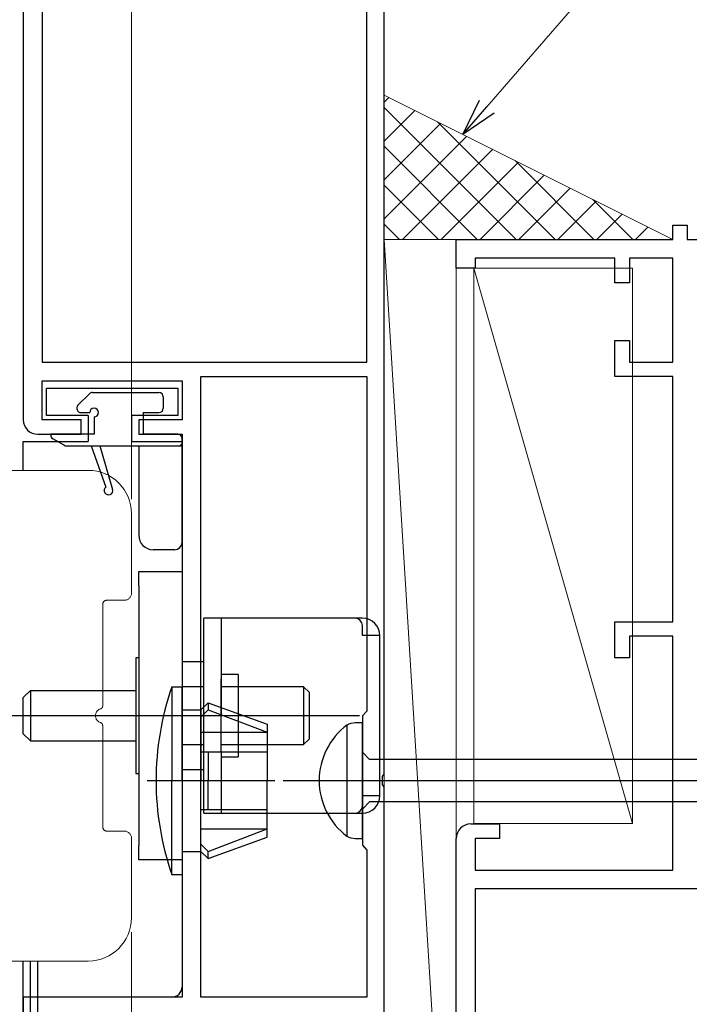
# Model space of a CAD drawing. Extents: x 105 to 1155, y 126 to 1687.
# Drawn here: x 923 to 970, y 554 to 622 of the extents above; entities that cross this region are included whole.
import ezdxf

# ---------------------------------------------------------------- set-up
doc = ezdxf.new("R2010")
doc.units = 0
doc.linetypes.add('YCENTER_1', pattern=[13, 10, -1, 1, -1])
doc.linetypes.add('YDIVIDE_1', pattern=[15, 10, -1, 1, -1, 1, -1])
for name, color, linetype, lineweight in [('YKK_11', 7, 'CONTINUOUS', 30), ('YKK_12', 2, 'CONTINUOUS', 13), ('YKK_13', 4, 'CONTINUOUS', 30), ('YKK_D', 6, 'CONTINUOUS', 13), ('YSS_K', 3, 'CONTINUOUS', 13)]:
    doc.layers.add(name, color=color, linetype=linetype, lineweight=lineweight)

msp = doc.modelspace()

# ---------------------------------------------------------------- linework, layer by layer
at = {"layer": 'YKK_11', "color": 211, "linetype": 'ByBlock', "lineweight": -2, "ltscale": 0.5}
for p, q in [((923.5, 642), (923.5, 594)), ((948.5, 569.458), (948.5, 642)), ((924.8, 640.7), (924.8, 598)), ((947.3, 598), (947.3, 640.7)), ((924.8, 598), (947.3, 598)), ((924.8, 594), (924.8, 596.7)), ((924.8, 596.7), (934.5, 596.7)), ((934.5, 596.7), (934.5, 594)), ((935.8, 554), (935.8, 597)), ((935.8, 597), (947.3, 597)), ((947.3, 597), (947.3, 573.819)), ((927.5, 594), (924.8, 594)), ((927.5, 593), (927.5, 594)), ((934.5, 594), (931.5, 594)), ((931.5, 594), (931.5, 593)), ((924.5, 593), (927.5, 593)), ((931.5, 593), (934.5, 593)), ((934.5, 593), (934.5, 554.7)), ((947.3, 573.819), (947, 573.481)), ((947, 573.481), (947, 564.519)), ((948.38, 569.275), (948.5, 569.458)), ((948.38, 568.725), (948.38, 569.275)), ((948.5, 568.542), (948.38, 568.725)), ((948.5, 533.958), (948.5, 568.542)), ((947, 564.519), (947.3, 564.181)), ((947.3, 564.181), (947.3, 554)), ((933.8, 554), (923.5, 554)), ((923.5, 554), (923.5, 552.5)), ((947.3, 554), (935.8, 554))]:
    msp.add_line(p, q, dxfattribs=at)
at = {"layer": 'YKK_11', "color": 4, "linetype": 'ByBlock', "lineweight": -2, "ltscale": 0.5}
for p, q in [((968.5, 606.5), (968.5, 607.5)), ((968.5, 607.5), (969.5, 607.5)), ((969.5, 607.5), (969.5, 606.5)), ((953.5, 604.5), (953.5, 606.5)), ((953.5, 606.5), (968.5, 606.5)), ((969.5, 606.5), (998, 606.5)), ((964.5, 605.2), (954.8, 605.2)), ((954.8, 605.2), (954.8, 604.5)), ((964.5, 603.5), (964.5, 605.2)), ((968.5, 605.2), (965.5, 605.2)), ((965.5, 605.2), (965.5, 603.5)), ((968.5, 598), (968.5, 605.2)), ((954.8, 604.5), (953.5, 604.5)), ((965.5, 603.5), (964.5, 603.5)), ((964.5, 597), (964.5, 599.5)), ((964.5, 599.5), (965.5, 599.5)), ((965.5, 599.5), (965.5, 598)), ((965.5, 598), (968.5, 598)), ((968.5, 597), (964.5, 597)), ((968.5, 580), (968.5, 597)), ((964.5, 577.5), (964.5, 580)), ((964.5, 580), (968.5, 580)), ((968.5, 579), (965.5, 579)), ((965.5, 579), (965.5, 577.5)), ((968.5, 562.8), (968.5, 579)), ((965.5, 577.5), (964.5, 577.5)), ((954.5, 566), (956.5, 566)), ((956.5, 566), (956.5, 565)), ((953.5, 536.5), (953.5, 565)), ((956.5, 565), (954.8, 565)), ((954.8, 565), (954.8, 562.8)), ((954.8, 562.8), (968.5, 562.8)), ((978.5, 561.5), (954.8, 561.5)), ((954.8, 561.5), (954.8, 537.8))]:
    msp.add_line(p, q, dxfattribs=at)
at = {"layer": 'YKK_11', "color": 211, "linetype": 'ByBlock', "lineweight": -2, "ltscale": 0.5}
for centre, radius, start, end in [((924.5, 594), 1, 180.00001, 269.99999), ((933.8, 554.7), 0.7, 270.00001, 359.99999)]:
    msp.add_arc(centre, radius, start, end, dxfattribs=at)
at = {"layer": 'YKK_11', "color": 4, "linetype": 'ByBlock', "lineweight": -2, "ltscale": 0.5}
msp.add_arc((954.5, 565), 1, 90.00001, 179.99999, dxfattribs=at)
at = {"layer": 'YKK_12', "linetype": 'YDIVIDE_1', "ltscale": 1.5}
for p, q in [((928, 590.5), (853.5, 590.5)), ((931, 582), (931, 587.5)), ((929.3, 581.5), (930.5, 581.5)), ((929, 574.171), (929, 581.2)), ((929, 565.8), (929, 572.829)), ((930.5, 565.5), (929.3, 565.5)), ((931, 559.5), (931, 565)), ((928, 556.5), (853.5, 556.5))]:
    msp.add_line(p, q, dxfattribs=at)
for centre, radius, start, end in [((928, 587.5), 3, 0, 90), ((930.5, 582), 0.5, 270, 0), ((929.3, 581.2), 0.3, 90, 180), ((929, 573.5), 0.5, 106.66692, 253.33358), ((928.8, 574.171), 0.2, 286.56024, 0.08306), ((928.8, 572.829), 0.2, 359.91257, 73.43851), ((929.3, 565.8), 0.3, 180, 270), ((930.5, 565), 0.5, 0, 90), ((928, 559.5), 3, 270, 0)]:
    msp.add_arc(centre, radius, start, end, dxfattribs=at)
at = {"layer": 'YKK_13', "ltscale": 1.5}
for p, q in [((925.1, 594.3), (925.1, 596.2)), ((925.1, 596.2), (934.2, 596.2)), ((927.288, 595.012), (928.088, 595.812)), ((928.3, 595.9), (932.9, 595.9)), ((934.2, 596.2), (934.2, 594.3)), ((933.2, 595.6), (933.2, 594.8)), ((928, 594.3), (925.1, 594.3)), ((927.5, 594.5), (928.1, 594.5)), ((928, 594.3), (928, 592.5)), ((931, 594.3), (931, 592.5)), ((934.2, 594.3), (931, 594.3)), ((931.8, 594.5), (931.8, 593)), ((931.8, 594.5), (932.9, 594.5)), ((928.4, 594.2), (928.4, 593)), ((925.4, 593), (925.4, 592.951)), ((928.4, 593), (925.4, 593)), ((934.2, 593), (931.802, 593)), ((923.5, 592.5), (928, 592.5)), ((923.5, 590.5), (923.5, 592.5)), ((926.33, 592.24), (925.55, 592.691)), ((931, 592.5), (934.5, 592.5)), ((934.5, 592.325), (934.375, 592.2)), ((934.5, 585.5), (934.5, 592.7)), ((934.5, 592.5), (934.5, 554)), ((926.48, 592.2), (934.5, 592.2)), ((928.2, 592.2), (929.224, 589.343)), ((928.8, 592.2), (929.688, 589.185)), ((931.5, 592.2), (931.5, 586)), ((934, 585), (932.5, 585)), ((923.5, 554), (923.5, 556.5)), ((934.5, 554), (923.5, 554))]:
    msp.add_line(p, q, dxfattribs=at)
at = {"layer": 'YKK_13'}
for p, q in [((931.5, 583.5), (934.5, 583.5)), ((931.5, 582.5), (931.5, 583.5)), ((934.5, 583.5), (934.5, 563.5)), ((931.5, 582.5), (931.5, 564.5)), ((947, 580.25), (936, 580.25)), ((936, 566.75), (936, 580.25)), ((937.2, 580.25), (937.2, 573.5)), ((947, 579.05), (947, 579.75)), ((948.2, 579.05), (947, 579.05)), ((948.2, 567.951), (948.2, 579.049)), ((931.5, 577.5), (931.3, 577.5)), ((931.3, 577.5), (931.3, 569.5)), ((934.5, 577.25), (936, 577.25)), ((938.4, 576.35), (937.2, 576.35)), ((937.2, 570.951), (937.2, 576.049)), ((938.4, 576.35), (938.4, 570.65)), ((923.5, 574.75), (924, 575.25)), ((924, 575.25), (924, 571.75)), ((924, 575.25), (931.3, 575.25)), ((933.786, 575.5), (934.5, 575.5)), ((933.786, 575.5), (933.786, 569)), ((936, 575.5), (934.5, 575.5)), ((934.5, 569), (934.5, 575.5)), ((942.925, 575.5), (937.2, 575.5)), ((943.3, 575.125), (942.925, 575.5)), ((942.925, 575.5), (942.925, 571.5)), ((923.5, 572.25), (923.5, 574.75)), ((943.3, 575.125), (943.3, 571.875)), ((934.5, 573.9), (935.8, 573.9)), ((935.8, 573.9), (936.3, 574.4)), ((935.8, 573.9), (935.8, 569)), ((935.8, 573.4), (936.3, 573.9)), ((936.3, 574.4), (940.4, 572.908)), ((936.3, 574.4), (936.3, 573.9)), ((936.3, 573.9), (940.4, 572.348)), ((946.8, 573.5), (921, 573.5)), ((940.4, 572.908), (940.4, 569)), ((924, 571.75), (923.5, 572.25)), ((935.8, 572.348), (940.4, 572.348)), ((942.925, 571.5), (943.3, 571.875)), ((924, 571.75), (931.3, 571.75)), ((934.5, 571.5), (936, 571.5)), ((937.2, 571.5), (942.925, 571.5)), ((935.8, 571), (940.4, 571)), ((936.3, 571), (936.3, 569)), ((937.2, 570.951), (937.2, 566.75)), ((937.2, 570.65), (938.4, 570.65)), ((936, 569.75), (934.5, 569.75)), ((931.3, 569.5), (931.5, 569.5)), ((933.786, 562.5), (933.786, 569)), ((934.5, 569), (934.5, 562.5)), ((935.8, 564.1), (935.8, 569)), ((936.3, 567), (936.3, 569)), ((940.4, 565.092), (940.4, 569)), ((947, 567.25), (947, 567.95)), ((948.2, 567.95), (947, 567.95)), ((935.8, 567), (940.4, 567)), ((936, 566.75), (947, 566.75)), ((935.8, 565.652), (940.4, 565.652)), ((936.3, 564.1), (940.4, 565.652)), ((936.3, 563.6), (940.4, 565.092)), ((931.5, 563.5), (931.5, 564.5)), ((935.8, 564.6), (936.3, 564.1)), ((934.5, 564.1), (935.8, 564.1)), ((935.8, 564.1), (936.3, 563.6)), ((936.3, 563.6), (936.3, 564.1)), ((934.5, 563.5), (931.5, 563.5)), ((933.786, 562.5), (934.5, 562.5))]:
    msp.add_line(p, q, dxfattribs=at)
at = {"layer": 'YKK_13', "linetype": 'ByBlock', "lineweight": -2, "ltscale": 3}
for p, q in [((945.93, 572.852), (945.93, 565.148)), ((947, 573), (946.495, 573)), ((947, 565), (947, 573)), ((947.5, 570.475), (947, 570.975)), ((976.483, 570.475), (947.5, 570.475)), ((947.5, 567.525), (947, 567.025)), ((976.573, 567.525), (947.5, 567.525)), ((946.495, 565), (947, 565))]:
    msp.add_line(p, q, dxfattribs=at)
at = {"layer": 'YKK_13', "linetype": 'YCENTER_1'}
msp.add_line((932.088, 569), (940.939, 569), dxfattribs=at)
at = {"layer": 'YKK_13', "linetype": 'ByBlock', "lineweight": -2}
msp.add_line((941.502, 569), (1024.5, 569), dxfattribs=at)
at = {"layer": 'YKK_13', "linetype": 'ByBlock', "lineweight": -2, "ltscale": 0.5}
for p, q in [((923.5, 546.848), (923.5, 556.498)), ((924, 546.848), (924, 556.498)), ((924.5, 546.848), (924.5, 556.498))]:
    msp.add_line(p, q, dxfattribs=at)
at = {"layer": 'YKK_13', "ltscale": 1.5}
for centre, radius, start, end in [((928.3, 595.6), 0.3, 90, 135), ((932.9, 595.6), 0.3, 0, 90), ((927.5, 594.8), 0.3, 135, 270), ((928.4, 594.5), 0.3, 270, 180), ((932.9, 594.8), 0.3, 270, 0), ((925.7, 592.951), 0.3, 180, 240), ((934.2, 592.7), 0.3, 0, 90), ((926.48, 592.5), 0.3, 240, 270), ((929.4, 589.1), 0.3, 125.87697, 16.40575), ((932.5, 586), 1, 180, 270), ((934, 585.5), 0.5, 270, 0)]:
    msp.add_arc(centre, radius, start, end, dxfattribs=at)
at = {"layer": 'YKK_13'}
for centre, radius, start, end in [((946.5, 579.75), 0.5, 0, 90), ((947, 579.05), 1.2, 0, 90), ((952.7, 569), 20, 161.03443, 180), ((952.7, 569), 20, 180, 198.96557), ((947, 567.95), 1.2, 270, 0), ((946.5, 567.25), 0.5, 270, 0)]:
    msp.add_arc(centre, radius, start, end, dxfattribs=at)
at = {"layer": 'YKK_13', "linetype": 'ByBlock', "lineweight": -2, "ltscale": 3}
for centre, radius, start, end in [((948.809, 569), 4.809, 126.77866, 233.22132), ((946.621, 571.367), 1.638, 94.39102, 114.94215), ((946.52, 566.249), 1.249, 241.79942, 268.86738)]:
    msp.add_arc(centre, radius, start, end, dxfattribs=at)
at = {"layer": 'YKK_D', "ltscale": 1.5}
for p, q in [((955.622, 615.701), (1059.802, 735.794)), ((931, 588.5), (931, 704.511)), ((931, 558.5), (931, 430))]:
    msp.add_line(p, q, dxfattribs=at)
at = {"layer": 'YKK_D', "linetype": 'ByBlock', "lineweight": -2}
for p, q in [((953.951, 613.774), (955.106, 616.148)), ((953.951, 613.774), (955.622, 615.701)), ((956.139, 615.253), (953.951, 613.774))]:
    msp.add_line(p, q, dxfattribs=at)
at = {"layer": 'YSS_K', "ltscale": 1.5}
for p, q in [((948.5, 616.5), (948.5, 606.5)), ((968.5, 606.5), (948.5, 616.5)), ((948.5, 606.5), (953.5, 526)), ((948.5, 526), (948.5, 606.5)), ((953.5, 606.5), (948.5, 606.5)), ((948.5, 606.5), (968.5, 606.5)), ((953.5, 526), (953.5, 606.5))]:
    msp.add_line(p, q, dxfattribs=at)
at = {"layer": 'YSS_K', "linetype": 'Continuous', "ltscale": 1.5}
for p, q in [((948.5, 616.011), (948.826, 616.337)), ((957.651, 606.5), (948.5, 615.651)), ((948.5, 613.316), (950.622, 615.439)), ((948.5, 610.622), (952.418, 614.541)), ((960.345, 606.5), (952.191, 614.655)), ((948.5, 607.928), (954.214, 613.643)), ((954.957, 606.5), (948.5, 612.957)), ((949.766, 606.5), (956.01, 612.745)), ((952.46, 606.5), (957.807, 611.847)), ((963.039, 606.5), (957.579, 611.961)), ((955.154, 606.5), (959.603, 610.949)), ((952.263, 606.5), (948.5, 610.263)), ((957.848, 606.5), (961.399, 610.051)), ((960.542, 606.5), (963.195, 609.153)), ((965.734, 606.5), (962.967, 609.266)), ((963.236, 606.5), (964.991, 608.255)), ((949.569, 606.5), (948.5, 607.569)), ((965.93, 606.5), (966.787, 607.357)), ((968.428, 606.5), (968.355, 606.572))]:
    msp.add_line(p, q, dxfattribs=at)
at = {"layer": 'YSS_K'}
for p, q in [((965.721, 566.024), (954.721, 604.5)), ((954.721, 604.5), (965.721, 604.5)), ((954.721, 566.024), (954.721, 604.5)), ((965.721, 604.5), (965.721, 566.024)), ((965.721, 566.024), (954.721, 566.024))]:
    msp.add_line(p, q, dxfattribs=at)

doc.saveas('drawing.dxf')
